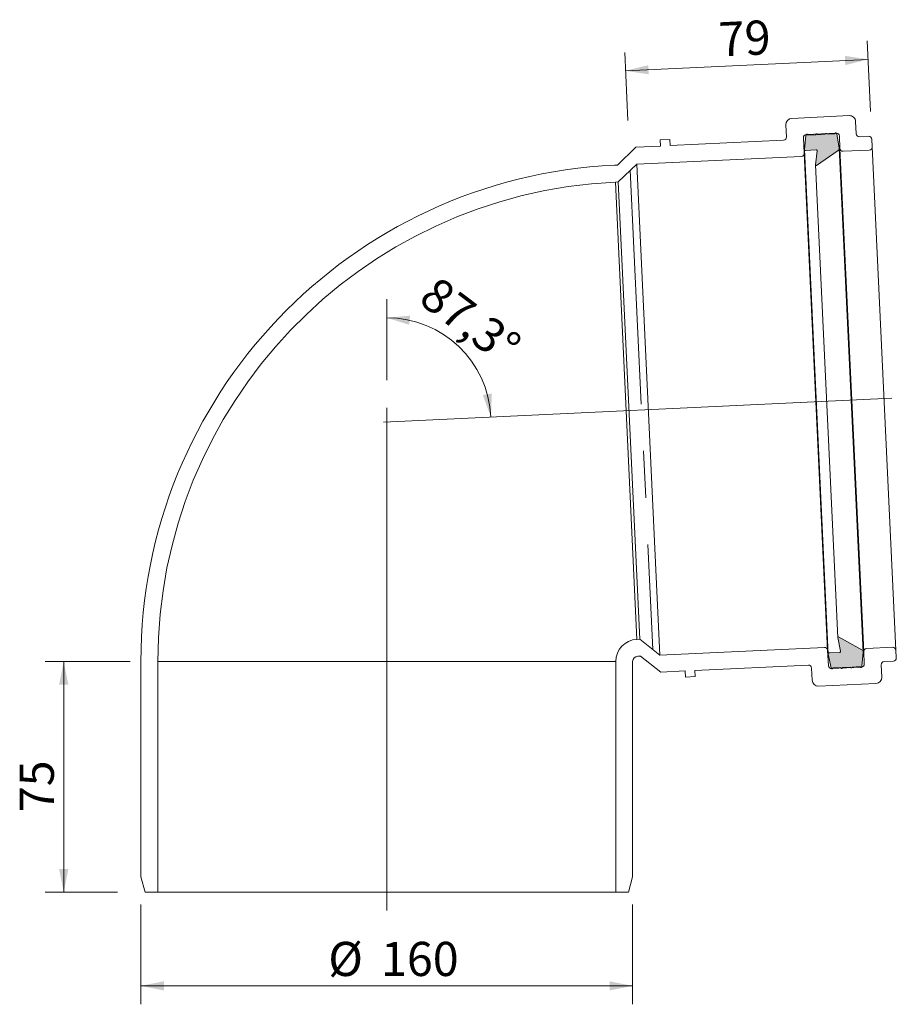
# Model space of a CAD drawing. Units: millimetres. Extents: x 116 to 401, y 55 to 376.
import ezdxf

# ---------------------------------------------------------------- set-up
doc = ezdxf.new("R2010")
doc.units = ezdxf.units.MM
doc.header["$LTSCALE"] = 6
doc.linetypes.add('CENTERX2', pattern=[20.32, 12.7, -2.54, 2.54, -2.54])
doc.styles.add('SLDTEXTSTYLE0', font='TXT', dxfattribs={"width": 0.7})
doc.dimstyles.new('SLDDIMSTYLE0', dxfattribs={"dimtxt": 11.1125, "dimasz": 7.5, "dimexe": 0, "dimexo": 0.0625, "dimgap": 2.778125, "dimtad": 1, "dimrnd": 1e-09, "dimzin": 12, "dimdsep": 46, "dimtxsty": 'SLDTEXTSTYLE0', "dimsah": 1, "dimcen": 0.09, "dimadec": 0, "dimazin": 3, "dimtfac": 1, "dimtofl": 0, "dimtmove": 0, "dimatfit": 3, "dimfxl": 0, "dimfrac": 2, "dimtolj": 1, "dimtzin": 12, "dimarcsym": 0})
doc.dimstyles.new('SLDDIMSTYLE1', dxfattribs={"dimtxt": 11.1125, "dimasz": 7.5, "dimexe": 0, "dimexo": 0.0625, "dimgap": 2.778125, "dimtad": 1, "dimdec": 4, "dimlfac": 6, "dimzin": 12, "dimdsep": 46, "dimtxsty": 'SLDTEXTSTYLE0', "dimsah": 1, "dimcen": 0.09, "dimadec": 1, "dimazin": 3, "dimtfac": 1, "dimtdec": 1, "dimtofl": 0, "dimtmove": 0, "dimatfit": 3, "dimfxl": 0, "dimfrac": 2, "dimtolj": 1, "dimtzin": 12, "dimarcsym": 0})

# ---------------------------------------------------------------- blocks, each defined once
blk = doc.blocks.new('_D')
at = {"color": 7, "linetype": 'Continuous', "lineweight": 18}
for p, q in [((392.81, 345.88), (391.73, 368.85)), ((313.86, 342.92), (312.82, 365.13)), ((313.1, 359.14), (392.01, 362.86))]:
    blk.add_line(p, q, dxfattribs=at)
for points in [[(392.01, 362.86), (384.45, 364.01), (384.59, 361.01)], [(313.1, 359.14), (320.66, 357.99), (320.52, 360.99)]]:
    blk.add_solid(points, dxfattribs=at)
at = {"color": 7, "linetype": 'Continuous', "lineweight": 18, "insert": (343.19, 374.9), "char_height": 11.113, "attachment_point": 1, "rotation": 2.7, "style": 'SLDTEXTSTYLE0'}
blk.add_mtext('79', dxfattribs=at)
blk = doc.blocks.new('_D_1')
at = {"color": 7, "linetype": 'Continuous', "lineweight": 18}
blk.add_line((235.4, 258.42), (235.4, 284.78), dxfattribs=at)
blk.add_arc((235.4, 244.85), 33.93, 2.7, 90, dxfattribs=at)
for points in [[(235.4, 278.78), (242.69, 276.47), (243.01, 279.45)], [(269.28, 246.45), (269.6, 254.09), (266.64, 253.62)]]:
    blk.add_solid(points, dxfattribs=at)
at = {"color": 7, "linetype": 'Continuous', "lineweight": 18, "insert": (251.96, 292.79), "char_height": 11.113, "attachment_point": 1, "rotation": 322.9918, "style": 'SLDTEXTSTYLE0'}
blk.add_mtext('87,3°', dxfattribs=at)
blk = doc.blocks.new('_D_2')
at = {"color": 7, "linetype": 'Continuous', "lineweight": 18}
for p, q in [((155.4, 87.85), (155.4, 55.33)), ((315.4, 87.85), (315.4, 55.33)), ((155.4, 61.33), (315.4, 61.33))]:
    blk.add_line(p, q, dxfattribs=at)
for points in [[(155.4, 61.33), (162.9, 59.83), (162.9, 62.83)], [(315.4, 61.33), (307.9, 62.83), (307.9, 59.83)]]:
    blk.add_solid(points, dxfattribs=at)
at = {"color": 7, "linetype": 'Continuous', "lineweight": 18, "char_height": 11.113, "attachment_point": 1, "style": 'SLDTEXTSTYLE0'}
for s, insert in [('%%c', (216.36, 75.65)), ('160', (233.54, 75.65))]:
    blk.add_mtext(s, dxfattribs=dict(at, insert=insert))
blk = doc.blocks.new('_D_3')
at = {"color": 7, "linetype": 'Continuous', "lineweight": 18}
for p, q in [((151.9, 166.85), (124.28, 166.85)), ((130.28, 166.85), (130.28, 91.85)), ((147.74, 91.85), (124.28, 91.85))]:
    blk.add_line(p, q, dxfattribs=at)
for points in [[(130.28, 166.85), (128.78, 159.35), (131.78, 159.35)], [(130.28, 91.85), (131.78, 99.35), (128.78, 99.35)]]:
    blk.add_solid(points, dxfattribs=at)
at = {"color": 7, "linetype": 'Continuous', "lineweight": 18, "insert": (115.95, 117.87), "char_height": 11.113, "attachment_point": 1, "rotation": 90, "style": 'SLDTEXTSTYLE0'}
blk.add_mtext('75', dxfattribs=at)

msp = doc.modelspace()

# ---------------------------------------------------------------- hatches: boundary and pattern name
at = {"linetype": 'Continuous'}
h = msp.add_hatch(color=7, dxfattribs=at)
edge = h.paths.add_edge_path(flags=0)
edge.add_arc((372.116004, 338.293901), 0.2, 34.63980247, 150.76019753)
edge.add_line((371.941488, 338.391594), (371.860019, 338.246061))
edge.add_arc((372.209052, 338.050675), 0.4, 150.76019753, 173.49310378)
edge.add_line((371.811629, 338.096004), (371.294079, 333.558376))
edge.add_arc((371.592146, 333.524379), 0.3, 173.49310378, 272.7)
edge.add_line((371.606278, 333.224712), (375.097315, 333.389345))
edge.add_arc((375.111447, 333.089678), 0.3, -6.50689622, 92.7, ccw=False)
edge.add_line((375.409514, 333.055682), (374.891219, 328.511528))
edge.add_arc((375.089931, 328.488863), 0.2, 173.49310378, 304.63980247)
edge.add_line((375.203614, 328.324315), (382.314951, 333.237392))
edge.add_arc((381.860218, 333.895586), 0.8, 304.63980247, 370.30252515)
edge.add_line((382.64732, 334.038662), (381.825066, 338.562098))
edge.add_arc((381.431516, 338.490559), 0.4, 10.30252515, 34.63980247)
edge.add_line((381.760612, 338.717926), (381.669131, 338.850338))
edge.add_arc((381.504583, 338.736655), 0.2, 34.63980247, 150.76019753)
edge.add_line((381.330066, 338.834348), (381.20932, 338.618651))
edge.add_line((381.20932, 338.618651), (378.680114, 338.499376))
edge.add_line((378.680114, 338.499376), (378.539605, 338.702754))
edge.add_arc((378.375057, 338.589071), 0.2, 34.63980247, 150.76019753)
edge.add_line((378.20054, 338.686764), (378.079794, 338.471066))
edge.add_line((378.079794, 338.471066), (375.550588, 338.351792))
edge.add_line((375.550588, 338.351792), (375.410079, 338.555169))
edge.add_arc((375.24553, 338.441486), 0.2, 34.63980247, 150.76019753)
edge.add_line((375.071014, 338.539179), (374.950268, 338.323481))
edge.add_line((374.950268, 338.323481), (372.421062, 338.204207))
edge.add_line((372.421062, 338.204207), (372.280553, 338.407584))
h = msp.add_hatch(color=7, dxfattribs=at)
edge = h.paths.add_edge_path(flags=0)
edge.add_line((380.598368, 164.804846), (383.127574, 164.92412))
edge.add_line((383.127574, 164.92412), (383.268083, 164.720743))
edge.add_arc((383.432632, 164.834426), 0.2, 214.63980247, 330.76019753)
edge.add_line((383.607148, 164.736732), (383.727894, 164.95243))
edge.add_line((383.727894, 164.95243), (386.2571, 165.071705))
edge.add_line((386.2571, 165.071705), (386.397609, 164.868327))
edge.add_arc((386.562158, 164.98201), 0.2, 214.63980247, 330.76019753)
edge.add_line((386.736674, 164.884317), (386.85742, 165.100015))
edge.add_line((386.85742, 165.100015), (389.386626, 165.219289))
edge.add_line((389.386626, 165.219289), (389.527135, 165.015912))
edge.add_arc((389.691684, 165.129595), 0.2, 214.63980247, 330.76019753)
edge.add_line((389.8662, 165.031902), (389.944814, 165.172336))
edge.add_arc((389.595781, 165.367722), 0.4, 330.76019753, 355.09747485)
edge.add_line((389.994318, 165.333538), (390.387229, 169.914279))
edge.add_arc((389.590156, 169.982648), 0.8, 355.09747485, 420.76019753)
edge.add_line((389.980929, 170.680714), (382.438791, 174.902751))
edge.add_arc((382.341098, 174.728235), 0.2, 60.76019753, 191.90689622)
edge.add_line((382.145401, 174.68697), (383.089038, 170.21176))
edge.add_arc((382.795493, 170.149863), 0.3, -87.3, 11.90689622, ccw=False)
edge.add_line((382.809625, 169.850196), (379.318588, 169.685563))
edge.add_arc((379.33272, 169.385896), 0.3, 92.7, 191.90689622)
edge.add_line((379.039175, 169.323999), (379.981457, 164.855216))
edge.add_arc((380.372851, 164.937744), 0.4, 191.90689622, 214.63980247)
edge.add_line((380.043754, 164.710378), (380.138557, 164.573158))
edge.add_arc((380.303105, 164.686841), 0.2, 214.63980247, 330.76019753)
edge.add_line((380.477622, 164.589148), (380.598368, 164.804846))

# ---------------------------------------------------------------- linework, layer by layer
at = {"color": 7, "linetype": 'Continuous', "lineweight": 18}
for p, q in [((367.187299, 343.667693), (385.866539, 344.548584)), ((365.472158, 337.580141), (365.283732, 341.5757)), ((387.958532, 342.645017), (388.146958, 338.649457)), ((324.370677, 336.642956), (327.467236, 336.788986)), ((324.46489, 334.645176), (324.370677, 336.642956)), ((327.467236, 336.788986), (327.561449, 334.791206)), ((327.561449, 334.791206), (364.520374, 336.534144)), ((370.989605, 337.339781), (371.225137, 332.345332)), ((371.294079, 333.558376), (371.811629, 338.096004)), ((371.860019, 338.246061), (371.941488, 338.391594)), ((381.63062, 338.84271), (371.941389, 338.385778)), ((372.280553, 338.407584), (372.421062, 338.204207)), ((372.421062, 338.204207), (374.950268, 338.323481)), ((375.071014, 338.539179), (374.950268, 338.323481)), ((375.550588, 338.351792), (375.410079, 338.555169)), ((375.550588, 338.351792), (378.079794, 338.471066)), ((378.20054, 338.686764), (378.079794, 338.471066)), ((378.680114, 338.499376), (378.539605, 338.702754)), ((378.680114, 338.499376), (381.20932, 338.618651)), ((381.330066, 338.834348), (381.20932, 338.618651)), ((381.760612, 338.717926), (381.669131, 338.850338)), ((381.825066, 338.562098), (382.64732, 334.038662)), ((382.865043, 333.895367), (382.676617, 337.890927)), ((389.192954, 337.697674), (392.189624, 337.838993)), ((393.23562, 336.88721), (393.353386, 334.389985)), ((310.435704, 328.477464), (316.473771, 334.268324)), ((316.473771, 334.268324), (324.46489, 334.645176)), ((371.294079, 333.558376), (379.039175, 169.323999)), ((375.097315, 333.389345), (371.606278, 333.224712)), ((382.64732, 334.038662), (390.387229, 169.914279)), ((382.865043, 333.895367), (390.5905, 170.077428)), ((392.401603, 333.343989), (383.911039, 332.943584)), ((393.353386, 334.389985), (401.078844, 170.572046)), ((370.273354, 331.299336), (316.732857, 328.77443)), ((371.225137, 332.345332), (378.856382, 170.525172)), ((374.891219, 328.511528), (375.409514, 333.055682)), ((382.314951, 333.237392), (375.203614, 328.324315)), ((309.54085, 328.435263), (310.435704, 328.477464)), ((316.732857, 328.77443), (310.694789, 322.983569)), ((316.732857, 328.77443), (324.269889, 168.95205)), ((374.891219, 328.511528), (382.145401, 174.68697)), ((310.694789, 322.983569), (309.799935, 322.941369)), ((316.818796, 174.106778), (309.799935, 322.941369)), ((317.71365, 174.148978), (310.694789, 322.983569)), ((316.818796, 174.106778), (317.71365, 174.148978)), ((317.71365, 174.148978), (324.269889, 168.95205)), ((383.089038, 170.21176), (382.145401, 174.68697)), ((382.438791, 174.902751), (389.980929, 170.680714)), ((324.269889, 168.95205), (377.810386, 171.476956)), ((378.856382, 170.525172), (379.091915, 165.530723)), ((379.318588, 169.685563), (382.809625, 169.850196)), ((390.387229, 169.914279), (389.994318, 165.333538)), ((390.778926, 166.081868), (390.5905, 170.077428)), ((391.542284, 171.123424), (400.032848, 171.523829)), ((401.078844, 170.572046), (401.19661, 168.074821)), ((155.395955, 96.84977), (155.395955, 166.84977)), ((309.895955, 166.84977), (160.895955, 166.84977)), ((160.895955, 166.84977), (160.895955, 91.84977)), ((309.895955, 91.84977), (309.895955, 166.84977)), ((315.395955, 166.84977), (315.395955, 96.84977)), ((317.972736, 168.655084), (317.077882, 168.612883)), ((324.528974, 163.458156), (317.972736, 168.655084)), ((379.981457, 164.855216), (379.039175, 169.323999)), ((400.244827, 167.028825), (397.248157, 166.887505)), ((332.520093, 163.835007), (324.528974, 163.458156)), ((332.614306, 161.837227), (332.520093, 163.835007)), ((372.575577, 165.723976), (335.616652, 163.981037)), ((335.616652, 163.981037), (335.710865, 161.983257)), ((373.809999, 160.776633), (373.621574, 164.772192)), ((380.138557, 164.573158), (380.043754, 164.710378)), ((380.137911, 164.578939), (389.827143, 165.035872)), ((380.598368, 164.804846), (380.477622, 164.589148)), ((383.127574, 164.92412), (380.598368, 164.804846)), ((383.127574, 164.92412), (383.268083, 164.720743)), ((383.607148, 164.736732), (383.727894, 164.95243)), ((386.2571, 165.071705), (383.727894, 164.95243)), ((386.2571, 165.071705), (386.397609, 164.868327)), ((386.736674, 164.884317), (386.85742, 165.100015)), ((389.386626, 165.219289), (386.85742, 165.100015)), ((389.386626, 165.219289), (389.527135, 165.015912)), ((389.8662, 165.031902), (389.944814, 165.172336)), ((396.296374, 165.841509), (396.4848, 161.845949)), ((335.710865, 161.983257), (332.614306, 161.837227)), ((394.581233, 159.753957), (375.901992, 158.873066)), ((156.735701, 91.84977), (155.395955, 96.84977)), ((315.395955, 96.84977), (314.056209, 91.84977)), ((160.895955, 91.84977), (156.735701, 91.84977)), ((309.895955, 91.84977), (160.895955, 91.84977)), ((314.056209, 91.84977), (309.895955, 91.84977))]:
    msp.add_line(p, q, dxfattribs=at)
at = {"color": 7, "linetype": 'CENTERX2', "lineweight": 18}
msp.add_line((314.625714, 326.753556), (321.981916, 170.765655), dxfattribs=at)
at = {"color": 7, "linetype": 'CENTERX2', "lineweight": 18, "ltscale": 3.333333}
for p, q in [((234.299433, 244.79806), (399.701907, 252.598242)), ((235.395955, 85.84977), (235.395955, 249.420594))]:
    msp.add_line(p, q, dxfattribs=at)
at = {"color": 7, "linetype": 'Continuous', "lineweight": 18}
for centre, radius, start, end in [((367.281512, 341.669913), 2, 92.7, 182.7), ((385.960752, 342.550804), 2, 2.7, 92.7), ((364.473268, 337.533034), 1, 272.7, 2.7), ((371.988495, 337.386888), 1, 92.7, 182.7), ((372.209052, 338.050675), 0.4, 150.76019753, 173.49310378), ((372.116004, 338.293901), 0.2, 34.63980247, 150.76019753), ((375.24553, 338.441486), 0.2, 34.63980247, 150.76019753), ((378.375057, 338.589071), 0.2, 34.63980247, 150.76019753), ((381.504583, 338.736655), 0.2, 34.63980247, 150.76019753), ((381.677727, 337.84382), 1, 2.7, 92.7), ((381.431516, 338.490559), 0.4, 10.30252515, 34.63980247), ((389.145848, 338.696564), 1, 182.7, 272.7), ((392.23673, 336.840103), 1, 2.7, 92.7), ((371.592146, 333.524379), 0.3, 173.49310378, 272.7), ((375.111447, 333.089678), 0.3, 353.49310378, 92.7), ((381.860218, 333.895586), 0.8, 304.63980247, 10.30252515), ((383.863932, 333.942474), 1, 182.7, 272.7), ((392.354496, 334.342879), 1, 272.7, 2.7), ((370.226248, 332.298225), 1, 272.7, 2.7), ((317.161028, 166.84977), 161.765073, 92.7, 180), ((375.089931, 328.488863), 0.2, 173.49310378, 304.63980247), ((317.161028, 166.84977), 156.265073, 92.7, 180), ((317.161028, 166.84977), 7.265073, 92.7, 180), ((382.341098, 174.728235), 0.2, 60.76019753, 191.90689622), ((377.857493, 170.478066), 1, 2.7, 92.7), ((382.795493, 170.149863), 0.3, 272.7, 11.90689622), ((389.590156, 169.982648), 0.8, 355.09747485, 60.76019753), ((391.58939, 170.124534), 1, 92.7, 182.7), ((400.079954, 170.524939), 1, 2.7, 92.7), ((317.161028, 166.84977), 1.765073, 92.7, 180), ((379.33272, 169.385896), 0.3, 92.7, 191.90689622), ((397.295264, 165.888615), 1, 92.7, 182.7), ((400.19772, 168.027714), 1, 272.7, 2.7), ((372.622684, 164.725086), 1, 2.7, 92.7), ((380.090805, 165.577829), 1, 182.7, 272.7), ((380.372851, 164.937744), 0.4, 191.90689622, 214.63980247), ((380.303105, 164.686841), 0.2, 214.63980247, 330.76019753), ((383.432632, 164.834426), 0.2, 214.63980247, 330.76019753), ((386.562158, 164.98201), 0.2, 214.63980247, 330.76019753), ((389.691684, 165.129595), 0.2, 214.63980247, 330.76019753), ((389.780036, 166.034762), 1, 272.7, 2.7), ((389.595781, 165.367722), 0.4, 330.76019753, 355.09747485), ((375.807779, 160.870846), 2, 182.7, 272.7), ((394.48702, 161.751736), 2, 272.7, 2.7)]:
    msp.add_arc(centre, radius, start, end, dxfattribs=at)

# ---------------------------------------------------------------- dimensions: what is measured, and where the dimension line sits
for base, p1, p2, angle, picture, middle in [((392.010731, 362.860925), (314.625714, 326.753556), (393.23562, 336.88721), 2.7, '_D', (351.364876, 360.944115)), ((130.276005, 91.84977), (160.895955, 166.84977), (156.735701, 91.84977), 90, '_D_3', (130.276005, 125.378091))]:
    dim = msp.add_linear_dim(base=base, p1=p1, p2=p2, angle=angle, dimstyle='SLDDIMSTYLE0', dxfattribs=at)
    dim.commit()
    dim.dimension.update_dxf_attribs({"geometry": picture, "text_midpoint": middle, "dimtype": 160})
dim = msp.add_angular_dim_2l(base=(258.813814, 269.398013), line1=((234.299433, 244.79806), (399.701907, 252.598242)), line2=((235.395955, 249.420594), (235.395955, 85.84977)), dimstyle='SLDDIMSTYLE1', dxfattribs=at)
dim.commit()
dim.dimension.update_dxf_attribs({"geometry": '_D_1', "text_midpoint": (255.817348, 271.941817), "dimtype": 162})
dim = msp.add_linear_dim(base=(315.395955, 61.326678), p1=(155.395955, 96.84977), p2=(315.395955, 96.84977), text='%%c<>', dimstyle='SLDDIMSTYLE0', dxfattribs=at)
dim.commit()
dim.dimension.update_dxf_attribs({"geometry": '_D_2', "text_midpoint": (236.215543, 61.326678), "dimtype": 160})

doc.saveas('drawing.dxf')
